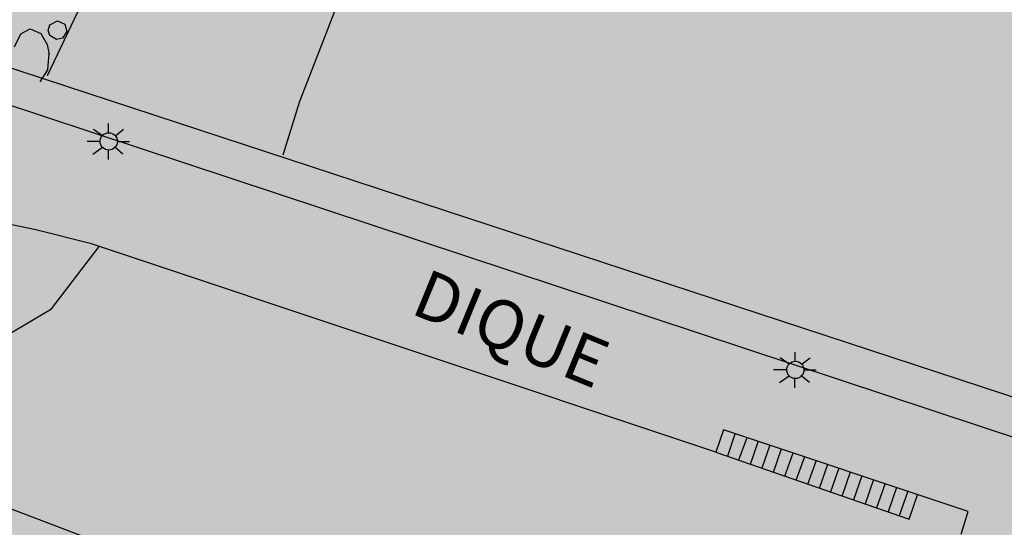
# Model space of a CAD drawing. Extents: x 549902 to 551033, y 4794924 to 4795777.
# Drawn here: x 550112 to 550153, y 4795300 to 4795321 of the extents above; entities that cross this region are included whole.
import ezdxf

# ---------------------------------------------------------------- set-up
doc = ezdxf.new("R2010")
doc.units = 0
doc.header["$LTSCALE"] = 10
doc.header["$MEASUREMENT"] = 0
doc.layers.add('1SOMBREADO', color=7, linetype='CONTINUOUS')
doc.layers.add('CARTO', color=7, linetype='CONTINUOUS')
doc.styles.get("Standard").update_dxf_attribs({"font": 'txt', "height": 0.2})

msp = doc.modelspace()

# ---------------------------------------------------------------- hatches: boundary and pattern name
at = {"layer": '1SOMBREADO', "lineweight": 13, "ltscale": 0.7}
msp.add_hatch(color=151, dxfattribs=at).paths.add_polyline_path([(550231.635, 4795293.117), (550301.548, 4795416.749), (550156.842, 4795501.258), (550152.366, 4795494.642), (550143.306, 4795489.632), (550122.286, 4795472.992), (550118.996, 4795458.152), (550118.366, 4795452.562), (550117.936, 4795437.782), (550115.896, 4795424.352), (550110.306, 4795414.592), (550089.856, 4795410.972), (550058.496, 4795345.702), (550057.426, 4795339.382), (550066.626, 4795339.162), (550066.186, 4795330.912), (550068.566, 4795322.072), (550065.296, 4795315.222), (550053.776, 4795303.822), (550043.826, 4795297.982), (550044.386, 4795297.302), (550036.886, 4795291.562), (550021.736, 4795279.972), (550007.516, 4795267.612), (549998.676, 4795255.212), (549981.566, 4795220.552), (549982.196, 4795218.732), (549980.806, 4795216.182), (549977.776, 4795214.062), (549975.706, 4795210.092), (549975.716, 4795206.382), (549974.416, 4795203.922), (549972.456, 4795204.772), (549966.746, 4795202.882), (549963.246, 4795204.562), (549960.506, 4795198.672), (549963.236, 4795198.122), (549957.056, 4795171.892), (549958.466, 4795167.412), (549961.346, 4795148.542), (549962.846, 4795148.882), (549960.416, 4795130.352), (549961.266, 4795127.642), (549941.936, 4795108.932), (549942.936, 4795107.892), (549932.206, 4795095.542), (549934.716, 4795093.972), (549935.106, 4795090.302), (549938.566, 4795087.432), (549941.336, 4795082.262), (549947.376, 4795069.372), (549954.786, 4795058.612), (549972.956, 4795040.822), (549980.232, 4795035.315), (549984.456, 4795026.112), (549984.636, 4795020.012), (549991.586, 4795014.972), (550029.346, 4795032.432), (550059.556, 4795052.652), (550071.146, 4795064.102), (550094.356, 4795070.032), (550111.346, 4795086.392), (550129.106, 4795089.312), (550134.736, 4795087.042), (550145.606, 4795102.182), (550158.146, 4795112.672), (550170.296, 4795118.302), (550179.596, 4795118.152), (550183.886, 4795121.572), (550190.066, 4795129.242), (550224.016, 4795147.542), (550250.056, 4795163.042), (550252.176, 4795177.672), (550248.796, 4795192.442), (550253.832, 4795198.613)])

# ---------------------------------------------------------------- linework, layer by layer
at = {"layer": 'CARTO'}
for p, q in [((550122.724, 4795338.393, -10.19), (550113.411, 4795318.772, -10.19)), ((550122.724, 4795338.393, -10.19), (550113.411, 4795318.772, -10.19)), ((550122.724, 4795338.393, -10.19), (550113.411, 4795318.772, -10.19)), ((550122.724, 4795338.393, -10.19), (550113.411, 4795318.772, -10.19)), ((550123.818, 4795317.729, -8.69), (550126.098, 4795323.609, -8.69)), ((550123.818, 4795317.729, -8.69), (550126.098, 4795323.609, -8.69)), ((550123.818, 4795317.729, -8.69), (550126.098, 4795323.609, -8.69)), ((550123.818, 4795317.729, -8.69), (550126.098, 4795323.609, -8.69)), ((550123.818, 4795317.729, -8.69), (550126.098, 4795323.609, -8.69)), ((550108.828, 4795320.109, -1.53), (550164.168, 4795301.929, -1.58)), ((550164.048, 4795300.279, -1.56), (550109.308, 4795318.399, -1.59)), ((550123.128, 4795315.519, -8.69), (550123.818, 4795317.729, -8.69)), ((550123.128, 4795315.519, -8.69), (550123.818, 4795317.729, -8.69)), ((550123.128, 4795315.519, -8.69), (550123.818, 4795317.729, -8.69)), ((550123.128, 4795315.519, -8.69), (550123.818, 4795317.729, -8.69)), ((550123.128, 4795315.519, -8.69), (550123.818, 4795317.729, -8.69)), ((550115.318, 4795316.579, -71.84), (550115.693, 4795316.314, -71.84)), ((550115.933, 4795316.404, -71.84), (550115.933, 4795316.804, -71.84)), ((550116.553, 4795316.559, -71.84), (550116.233, 4795316.299, -71.84)), ((550115.593, 4795316.069, -71.84), (550115.053, 4795316.069, -71.84)), ((550116.303, 4795316.069, -71.84), (550116.803, 4795316.069, -71.84)), ((550115.298, 4795315.549, -71.84), (550115.693, 4795315.829, -71.84)), ((550115.918, 4795315.724, -71.84), (550115.918, 4795315.324, -71.84)), ((550116.533, 4795315.549, -71.84), (550116.178, 4795315.844, -71.84)), ((550112.948, 4795312.429, -3.19), (550109.468, 4795313.149, -3.28)), ((550115.238, 4795311.849, -3.14), (550112.948, 4795312.429, -3.19)), ((550113.588, 4795309.179, -8.69), (550115.548, 4795311.739, -8.69)), ((550140.948, 4795303.269, -3.18), (550115.238, 4795311.849, -3.14)), ((550109.078, 4795306.509, -8.69), (550113.588, 4795309.179, -8.69)), ((550143.588, 4795307.169, -71.75), (550143.963, 4795306.904, -71.75)), ((550144.203, 4795306.994, -71.75), (550144.203, 4795307.394, -71.75)), ((550144.823, 4795307.149, -71.75), (550144.503, 4795306.889, -71.75)), ((550143.863, 4795306.659, -71.75), (550143.323, 4795306.659, -71.75)), ((550143.568, 4795306.139, -71.75), (550143.963, 4795306.419, -71.75)), ((550144.188, 4795306.314, -71.75), (550144.188, 4795305.914, -71.75)), ((550144.803, 4795306.139, -71.75), (550144.448, 4795306.434, -71.75)), ((550144.573, 4795306.659, -71.75), (550145.073, 4795306.659, -71.75)), ((550141.258, 4795304.189, -3.18), (550140.948, 4795303.269, -3.18)), ((550151.338, 4795300.829, -3.14), (550141.258, 4795304.189, -3.18)), ((550141.728, 4795304.019, -10.19), (550141.418, 4795303.109, -10.19)), ((550142.218, 4795303.859, -10.19), (550141.878, 4795302.939, -10.19)), ((550142.688, 4795303.719, -10.19), (550142.358, 4795302.769, -10.19)), ((550143.168, 4795303.559, -10.19), (550142.838, 4795302.609, -10.19)), ((550140.948, 4795303.269, -3.18), (550148.908, 4795300.519, -7.42)), ((550143.628, 4795303.399, -10.19), (550143.308, 4795302.439, -10.19)), ((550144.108, 4795303.229, -10.19), (550143.768, 4795302.269, -10.19)), ((550144.588, 4795303.079, -10.19), (550144.238, 4795302.109, -10.19)), ((550145.068, 4795302.929, -10.19), (550144.718, 4795301.939, -10.19)), ((550145.538, 4795302.769, -10.19), (550145.198, 4795301.779, -10.19)), ((550146.008, 4795302.609, -10.19), (550145.668, 4795301.639, -10.19)), ((550146.478, 4795302.449, -10.19), (550146.128, 4795301.449, -10.19)), ((550146.958, 4795302.299, -10.19), (550146.608, 4795301.309, -10.19)), ((550147.438, 4795302.139, -10.19), (550147.088, 4795301.149, -10.19)), ((550147.908, 4795301.979, -10.19), (550147.558, 4795300.979, -10.19)), ((550148.378, 4795301.819, -10.19), (550148.038, 4795300.819, -10.19)), ((550148.848, 4795301.659, -10.19), (550148.498, 4795300.649, -10.19)), ((550148.908, 4795300.519, -7.42), (550149.248, 4795301.519, -7.99)), ((550151.038, 4795299.899, -3.14), (550151.338, 4795300.829, -3.14))]:
    msp.add_line(p, q, dxfattribs=at)
at = {"layer": 'CARTO', "color": 253}
for p, q in [((550113.455, 4795320.633, -10.21), (550113.521, 4795320.869, -10.21)), ((550113.521, 4795320.869, -10.21), (550113.832, 4795321.034, -10.21)), ((550113.832, 4795321.034, -10.21), (550114.135, 4795320.9, -10.21)), ((550114.135, 4795320.9, -10.21), (550114.224, 4795320.595, -10.21)), ((550112.064, 4795319.968, -10.21), (550112.331, 4795320.505, -10.21)), ((550112.331, 4795320.505, -10.21), (550112.714, 4795320.701, -10.21)), ((550112.714, 4795320.701, -10.21), (550113.154, 4795320.507, -10.21)), ((550113.154, 4795320.507, -10.21), (550113.407, 4795320.061, -10.21)), ((550113.52, 4795320.431, -10.21), (550113.455, 4795320.633, -10.21)), ((550114.224, 4795320.595, -10.21), (550114.046, 4795320.316, -10.21)), ((550113.407, 4795320.061, -10.21), (550113.491, 4795319.657, -10.21)), ((550113.795, 4795320.266, -10.21), (550113.52, 4795320.431, -10.21)), ((550114.046, 4795320.316, -10.21), (550113.795, 4795320.266, -10.21)), ((550113.487, 4795319.693, -10.21), (550113.419, 4795319.019, -10.21)), ((550113.419, 4795319.019, -10.21), (550113.108, 4795318.527, -10.21))]:
    msp.add_line(p, q, dxfattribs=at)
at = {"layer": 'CARTO', "linetype": 'Continuous'}
msp.add_line((550170.75, 4795278.614), (550103.899, 4795303.976), dxfattribs=at)
msp.add_line((550170.75, 4795278.614), (550103.899, 4795303.976), dxfattribs=at)
at = {"layer": 'CARTO'}
for centre in [(550115.948, 4795316.069, -3.08), (550144.218, 4795306.659, -2.99)]:
    msp.add_ellipse(centre, major_axis=(-0.251, 0.251), ratio=1, start_param=3.926991, end_param=10.210176, dxfattribs=at)

# ---------------------------------------------------------------- texts
at = {"layer": 'CARTO', "color": 7}
msp.add_text('DIQUE', height=2, rotation=337.68, dxfattribs=at).set_placement((550128.308, 4795309.009, -10.19))

doc.saveas('drawing.dxf')
